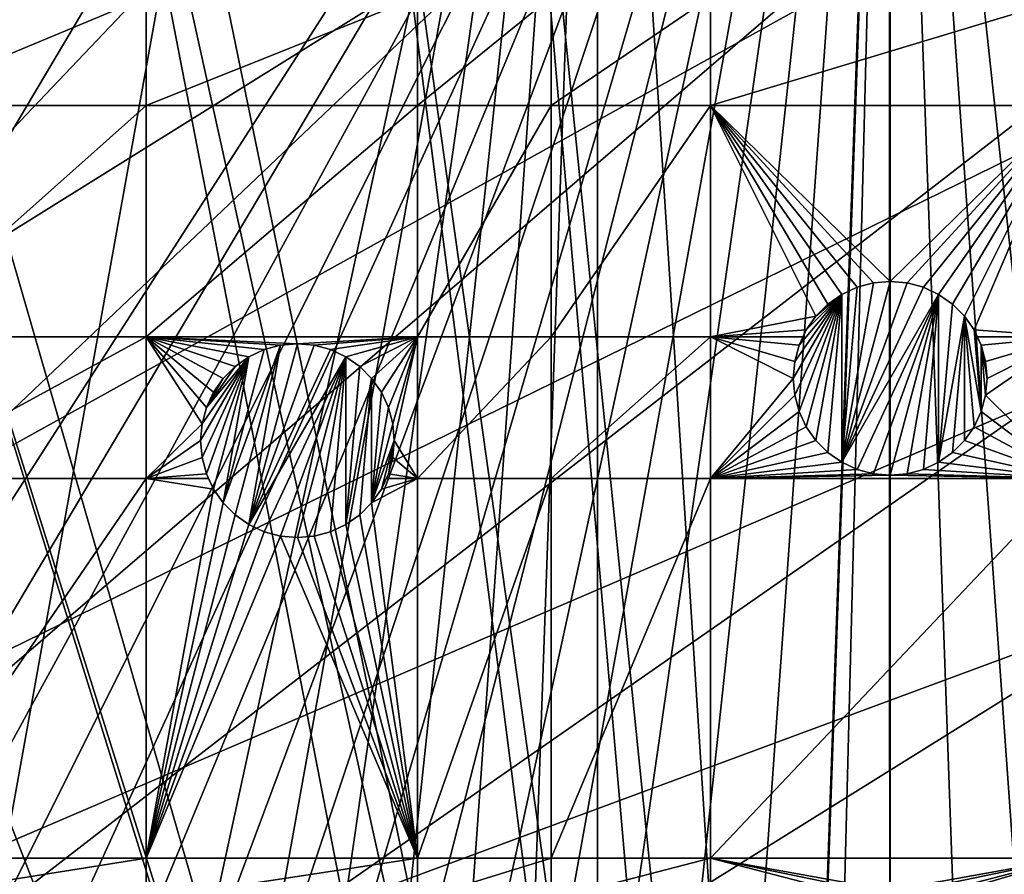
# Model space of a CAD drawing. Extents: x -150 to 150, y -150 to 150.
# Drawn here: x -31 to 4, y 85 to 116 of the extents above; entities that cross this region are included whole.
import ezdxf

# ---------------------------------------------------------------- set-up
doc = ezdxf.new("R2010")
doc.units = 0
doc.header["$MEASUREMENT"] = 0
for name, color, linetype in [('L1', 7, 'Continuous'), ('L2', 7, 'Continuous'), ('L5', 7, 'Continuous')]:
    doc.layers.add(name, color=color, linetype=linetype)

msp = doc.modelspace()

# ---------------------------------------------------------------- linework, layer by layer
at = {"layer": 'L1', "color": 250}
for points in [[(-10.51376, -147.5278, -154.3), (-10.58865, 147.5224, -154.3), (-0.037537, 147.902, -154.3)], [(-10.51376, -147.5278, -154.3), (0, 147.902, -154.3), (10.51376, 147.5278, -154.3)], [(-10.51376, -147.5278, -154.3), (-0.037537, 147.902, -154.3), (0, 147.902, -154.3)], [(-10.58865, 147.5224, -154.3), (-61.40656, -134.552, -154.3), (-70.84893, -129.8284, -154.3)], [(-10.58865, 147.5224, -154.3), (-70.84893, -129.8284, -154.3), (-21.0858, 146.3912, -154.3)], [(-51.65127, -138.5898, -154.3), (-61.40656, -134.552, -154.3), (-10.58865, 147.5224, -154.3)], [(-10.58865, 147.5224, -154.3), (-41.63278, -141.9215, -154.3), (-51.65127, -138.5898, -154.3)], [(-10.58865, 147.5224, -154.3), (-31.40215, -144.5299, -154.3), (-41.63278, -141.9215, -154.3)], [(-21.01149, -146.4019, -154.3), (-31.40215, -144.5299, -154.3), (-10.58865, 147.5224, -154.3)], [(-21.01149, -146.4019, -154.3), (-10.58865, 147.5224, -154.3), (-10.51376, -147.5278, -154.3)], [(-0.039189, 147.3162, -151.5675), (-10.5485, 146.938, -151.5675), (-3.053663, 30.00985, -146.7104)], [(10.51376, 147.5278, -154.3), (0.037537, -147.902, -154.3), (-10.51376, -147.5278, -154.3)], [(0, 30.24955, -146.7104), (-0.039189, 147.3162, -151.5675), (-3.053663, 30.00985, -146.7104)], [(0, 30.24955, -146.7104), (-0.000049, 147.3148, -151.5675), (-0.039189, 147.3162, -151.5675)], [(10.47033, 146.9436, -151.5675), (-0.000049, 147.3148, -151.5675), (0, 30.24955, -146.7104)], [(10.51376, 147.5278, -154.3), (10.58865, -147.5224, -154.3), (0.037537, -147.902, -154.3)], [(-3.053663, 30.00985, -146.7104), (-10.5485, 146.938, -151.5675), (-14.89396, 146.4697, -151.5675)], [(0.012322, 30.24955, -146.7104), (10.47033, 146.9436, -151.5675), (0, 30.24955, -146.7104)], [(0.012322, 30.24955, -146.7104), (14.89396, 146.4692, -151.5675), (10.47033, 146.9436, -151.5675)], [(-70.84893, -129.8284, -154.3), (-31.4755, 144.514, -154.3), (-21.0858, 146.3912, -154.3)], [(-4.719901, 29.87905, -146.7104), (-14.89396, 146.4697, -151.5675), (-21.00407, 145.8111, -151.5675)], [(-3.053663, 30.00985, -146.7104), (-14.89396, 146.4697, -151.5675), (-4.719901, 29.87905, -146.7104)], [(3.05354, 30.00895, -146.7104), (14.89396, 146.4692, -151.5675), (0.012322, 30.24955, -146.7104)], [(3.05354, 30.00895, -146.7104), (20.92648, 145.8223, -151.5675), (14.89396, 146.4692, -151.5675)], [(-21.00407, 145.8111, -151.5675), (-29.64533, 144.2497, -151.5675), (-6.071187, 29.55522, -146.7104)], [(-4.719901, 29.87905, -146.7104), (-21.00407, 145.8111, -151.5675), (-6.071187, 29.55522, -146.7104)], [(4.744242, 29.8752, -146.7104), (20.92648, 145.8223, -151.5675), (3.05354, 30.00895, -146.7104)], [(-6.071187, 29.55522, -146.7104), (-29.64533, 144.2497, -151.5675), (-31.35259, 143.9412, -151.5675)], [(-31.35259, 143.9412, -151.5675), (-41.54136, 141.3378, -151.5675), (-9.050552, 28.84122, -146.7104)], [(-6.071187, 29.55522, -146.7104), (-31.35259, 143.9412, -151.5675), (-9.050552, 28.84122, -146.7104)], [(-9.050552, 28.84122, -146.7104), (-41.54136, 141.3378, -151.5675), (-44.07852, 140.4926, -151.5675)], [(-9.335905, 28.77283, -146.7104), (-44.07852, 140.4926, -151.5675), (-51.51844, 138.0141, -151.5675)], [(-9.050552, 28.84122, -146.7104), (-44.07852, 140.4926, -151.5675), (-9.335905, 28.77283, -146.7104)], [(-51.51844, 138.0141, -151.5675), (-58.06339, 135.3011, -151.5675), (-11.89443, 27.71428, -146.7104)], [(-9.335905, 28.77283, -146.7104), (-51.51844, 138.0141, -151.5675), (-11.89443, 27.71428, -146.7104)], [(-11.89443, 27.71428, -146.7104), (-58.06339, 135.3011, -151.5675), (-61.23299, 133.9872, -151.5675)], [(-13.72203, 26.95814, -146.7104), (-61.23299, 133.9872, -151.5675), (-70.63552, 129.2775, -151.5675)], [(-11.89443, 27.71428, -146.7104), (-61.23299, 133.9872, -151.5675), (-13.72203, 26.95814, -146.7104)], [(-70.63552, 129.2775, -151.5675), (-71.47665, 128.7781, -151.5675), (-14.64585, 26.39254, -146.7104)], [(-13.72203, 26.95814, -146.7104), (-70.63552, 129.2775, -151.5675), (-14.64585, 26.39254, -146.7104)], [(-14.64585, 26.39254, -146.7104), (-71.47665, 128.7781, -151.5675), (-79.6781, 123.9091, -151.5675)], [(-17.2591, 24.7926, -146.7104), (-79.6781, 123.9091, -151.5675), (-84.10352, 120.8347, -151.5675)], [(-14.64585, 26.39254, -146.7104), (-79.6781, 123.9091, -151.5675), (-17.2591, 24.7926, -146.7104)], [(-17.77027, 24.47964, -146.7104), (-84.10352, 120.8347, -151.5675), (-88.31466, 117.9092, -151.5675)], [(-17.2591, 24.7926, -146.7104), (-84.10352, 120.8347, -151.5675), (-17.77027, 24.47964, -146.7104)], [(-88.31466, 117.9092, -151.5675), (-95.94271, 111.7588, -151.5675), (-19.64328, 22.88126, -146.7104)], [(-17.77027, 24.47964, -146.7104), (-88.31466, 117.9092, -151.5675), (-19.64328, 22.88126, -146.7104)], [(-19.64328, 22.88126, -146.7104), (-95.94271, 111.7588, -151.5675), (-96.50119, 111.3085, -151.5675)], [(-21.38095, 21.39837, -146.7104), (-96.50119, 111.3085, -151.5675), (-104.196, 104.1405, -151.5675)], [(-19.64328, 22.88126, -146.7104), (-96.50119, 111.3085, -151.5675), (-21.38095, 21.39837, -146.7104)], [(-104.196, 104.1405, -151.5675), (-106.7111, 101.4377, -151.5675), (-21.88581, 20.80774, -146.7104)], [(-21.38095, 21.39837, -146.7104), (-104.196, 104.1405, -151.5675), (-21.88581, 20.80774, -146.7104)], [(-21.88581, 20.80774, -146.7104), (-106.7111, 101.4377, -151.5675), (-111.3598, 96.44195, -151.5675)], [(-23.87681, 18.47849, -146.7104), (-111.3598, 96.44195, -151.5675), (-116.4423, 90.13146, -151.5675)], [(-21.88581, 20.80774, -146.7104), (-111.3598, 96.44195, -151.5675), (-23.87681, 18.47849, -146.7104)], [(-117.9561, 88.25191, -151.5675), (-24.46515, 17.79021, -146.7104), (-116.4423, 90.13146, -151.5675)], [(-23.87681, 18.47849, -146.7104), (-116.4423, 90.13146, -151.5675), (-24.46515, 17.79021, -146.7104)], [(-123.9514, 79.61216, -151.5675), (-24.46515, 17.79021, -146.7104), (-117.9561, 88.25191, -151.5675)]]:
    msp.add_3dface(points, dxfattribs=at)
at = {"layer": 'L2', "color": 250}
for points in [[(13.35422, 131.3228, -161.5), (0, 132, -161.5), (-131.8306, 6.68569, -161.5)], [(-131.8306, 6.68569, -161.5), (0, 132, -161.5), (-13.35422, 131.3228, -161.5)], [(-131.8306, 6.68569, -161.5), (26.5714, 129.298, -161.5), (13.35422, 131.3228, -161.5)], [(-131.8306, 6.68569, -161.5), (-13.35422, 131.3228, -161.5), (-26.5714, 129.298, -161.5)], [(-131.8306, 6.68569, -161.5), (39.51593, 125.9464, -161.5), (26.5714, 129.298, -161.5)], [(-26.5714, 129.298, -161.5), (-39.51593, 125.9464, -161.5), (-131.8306, 6.68569, -161.5)], [(52.05497, 121.3024, -161.5), (39.51593, 125.9464, -161.5), (-131.8306, 6.68569, -161.5)], [(-131.8306, 6.68569, -161.5), (64.05986, 115.4138, -161.5), (52.05497, 121.3024, -161.5)], [(-26.87448, 116.7813, -164), (-26.87448, 112.8574, -164), (-36.27147, 112.8574, -164)], [(-26.87448, 116.7813, -164), (-36.27147, 112.8574, -164), (-36.27147, 116.7813, -164)], [(-17.07176, 116.7813, -164), (-17.07176, 112.8574, -164), (-26.87448, 112.8574, -164)], [(-17.07176, 116.7813, -164), (-26.87448, 112.8574, -164), (-26.87448, 116.7813, -164)], [(-12.24519, 116.7813, -164), (-12.24519, 112.8574, -164), (-17.07176, 112.8574, -164)], [(-12.24519, 116.7813, -164), (-17.07176, 112.8574, -164), (-17.07176, 116.7813, -164)], [(-6.49519, 116.7813, -164), (-6.49519, 112.8574, -164), (-12.24519, 112.8574, -164)], [(-6.49519, 116.7813, -164), (-12.24519, 112.8574, -164), (-12.24519, 116.7813, -164)], [(6.49519, 116.7813, -164), (6.49519, 112.8574, -164), (-6.49519, 112.8574, -164)], [(6.49519, 116.7813, -164), (-6.49519, 112.8574, -164), (-6.49519, 116.7813, -164)], [(-131.8306, 6.68569, -161.5), (75.4074, 108.3408, -161.5), (64.05986, 115.4138, -161.5)], [(-26.87448, 112.8574, -164), (-26.87448, 104.5012, -164), (-36.27147, 104.5012, -164)], [(-26.87448, 112.8574, -164), (-36.27147, 104.5012, -164), (-36.27147, 112.8574, -164)], [(-17.07176, 112.8574, -164), (-17.07176, 104.5012, -164), (-26.87448, 104.5012, -164)], [(-17.07176, 112.8574, -164), (-26.87448, 104.5012, -164), (-26.87448, 112.8574, -164)], [(-12.24519, 112.8574, -164), (-12.24519, 104.5012, -164), (-17.07176, 104.5012, -164)], [(-12.24519, 112.8574, -164), (-17.07176, 104.5012, -164), (-17.07176, 112.8574, -164)], [(-6.49519, 112.8574, -164), (-6.49519, 104.5012, -164), (-12.24519, 104.5012, -164)], [(-6.49519, 112.8574, -164), (-12.24519, 104.5012, -164), (-12.24519, 112.8574, -164)], [(-1.19707, 106.2889, -164), (-1.75, 106.0311, -164), (-6.49519, 112.8574, -164)], [(-6.49519, 112.8574, -164), (-1.75, 106.0311, -164), (-2.249757, 105.6812, -164)], [(-6.49519, 112.8574, -164), (-2.249757, 105.6812, -164), (-2.681155, 105.2498, -164)], [(6.49519, 112.8574, -164), (0, 106.5, -164), (-6.49519, 112.8574, -164)], [(-6.49519, 112.8574, -164), (0, 106.5, -164), (-0.607769, 106.4468, -164)], [(-6.49519, 112.8574, -164), (-0.607769, 106.4468, -164), (-1.19707, 106.2889, -164)], [(-2.681155, 105.2498, -164), (-6.49519, 104.5012, -164), (-6.49519, 112.8574, -164)], [(6.49519, 112.8574, -164), (0.607769, 106.4468, -164), (0, 106.5, -164)], [(1.19707, 106.2889, -164), (0.607769, 106.4468, -164), (6.49519, 112.8574, -164)], [(6.49519, 112.8574, -164), (1.75, 106.0311, -164), (1.19707, 106.2889, -164)], [(6.49519, 112.8574, -164), (2.249757, 105.6812, -164), (1.75, 106.0311, -164)], [(2.681155, 105.2498, -164), (2.249757, 105.6812, -164), (6.49519, 112.8574, -164)], [(6.49519, 112.8574, -164), (3.031089, 104.75, -164), (2.681155, 105.2498, -164)], [(6.49519, 112.8574, -164), (6.49519, 104.5012, -164), (3.031089, 104.75, -164)], [(85.98117, 100.1561, -161.5), (75.4074, 108.3408, -161.5), (-131.8306, 6.68569, -161.5)], [(-1.75, 99.96891, -169.5), (-0.607769, 106.4468, -169.5), (0, 106.5, -169.5)], [(-1.75, 99.96891, -169.5), (0, 106.5, -169.5), (0.607769, 106.4468, -169.5)], [(-1.19707, 106.2889, -169.5), (-0.607769, 106.4468, -169.5), (-1.75, 99.96891, -169.5)], [(0.607769, 106.4468, -169.5), (1.19707, 106.2889, -169.5), (-1.75, 99.96891, -169.5)], [(-1.19707, 106.2889, -169.5), (-1.19707, 106.2889, -164), (-0.607769, 106.4468, -164)], [(-1.19707, 106.2889, -169.5), (-0.607769, 106.4468, -164), (-0.607769, 106.4468, -169.5)], [(-0.607769, 106.4468, -169.5), (-0.607769, 106.4468, -164), (0, 106.5, -164)], [(-0.607769, 106.4468, -169.5), (0, 106.5, -164), (0, 106.5, -169.5)], [(0, 106.5, -169.5), (0, 106.5, -164), (0.607769, 106.4468, -164)], [(0, 106.5, -169.5), (0.607769, 106.4468, -164), (0.607769, 106.4468, -169.5)], [(0.607769, 106.4468, -169.5), (0.607769, 106.4468, -164), (1.19707, 106.2889, -164)], [(0.607769, 106.4468, -169.5), (1.19707, 106.2889, -164), (1.19707, 106.2889, -169.5)], [(-3.446827, 102.3922, -169.5), (-3.5, 103, -169.5), (-1.75, 106.0311, -169.5)], [(-1.75, 106.0311, -169.5), (-3.5, 103, -169.5), (-3.446827, 103.6078, -169.5)], [(-1.75, 106.0311, -169.5), (-3.288924, 101.8029, -169.5), (-3.446827, 102.3922, -169.5)], [(-1.75, 106.0311, -169.5), (-3.446827, 103.6078, -169.5), (-3.288924, 104.1971, -169.5)], [(-1.75, 106.0311, -169.5), (-3.031089, 101.25, -169.5), (-3.288924, 101.8029, -169.5)], [(-3.288924, 104.1971, -169.5), (-3.031089, 104.75, -169.5), (-1.75, 106.0311, -169.5)], [(-2.681155, 100.7502, -169.5), (-3.031089, 101.25, -169.5), (-1.75, 106.0311, -169.5)], [(-1.75, 106.0311, -169.5), (-3.031089, 104.75, -169.5), (-2.681155, 105.2498, -169.5)], [(-1.75, 106.0311, -169.5), (-2.249757, 100.3188, -169.5), (-2.681155, 100.7502, -169.5)], [(-1.75, 106.0311, -169.5), (-2.681155, 105.2498, -169.5), (-2.249757, 105.6812, -169.5)], [(-2.249757, 105.6812, -169.5), (-2.249757, 105.6812, -164), (-1.75, 106.0311, -164)], [(-2.249757, 105.6812, -169.5), (-1.75, 106.0311, -164), (-1.75, 106.0311, -169.5)], [(-1.75, 106.0311, -169.5), (-1.75, 99.96891, -169.5), (-2.249757, 100.3188, -169.5)], [(-1.75, 106.0311, -169.5), (-1.75, 106.0311, -164), (-1.19707, 106.2889, -164)], [(-1.75, 106.0311, -169.5), (-1.19707, 106.2889, -164), (-1.19707, 106.2889, -169.5)], [(-1.75, 99.96891, -169.5), (1.19707, 106.2889, -169.5), (1.75, 106.0311, -169.5)], [(-1.19707, 106.2889, -169.5), (-1.75, 99.96891, -169.5), (-1.75, 106.0311, -169.5)], [(-1.75, 99.96891, -169.5), (1.75, 106.0311, -169.5), (-1.19707, 99.71108, -169.5)], [(-1.19707, 99.71108, -169.5), (1.75, 106.0311, -169.5), (-0.607769, 99.55318, -169.5)], [(1.75, 106.0311, -169.5), (0, 99.5, -169.5), (-0.607769, 99.55318, -169.5)], [(1.75, 106.0311, -169.5), (0.607769, 99.55318, -169.5), (0, 99.5, -169.5)], [(1.19707, 99.71108, -169.5), (0.607769, 99.55318, -169.5), (1.75, 106.0311, -169.5)], [(1.19707, 106.2889, -169.5), (1.19707, 106.2889, -164), (1.75, 106.0311, -164)], [(1.19707, 106.2889, -169.5), (1.75, 106.0311, -164), (1.75, 106.0311, -169.5)], [(1.75, 106.0311, -169.5), (1.75, 99.96891, -169.5), (1.19707, 99.71108, -169.5)], [(1.75, 106.0311, -169.5), (1.75, 106.0311, -164), (2.249757, 105.6812, -164)], [(1.75, 106.0311, -169.5), (2.249757, 105.6812, -164), (2.249757, 105.6812, -169.5)], [(1.75, 106.0311, -169.5), (2.249757, 105.6812, -169.5), (1.75, 99.96891, -169.5)], [(-2.681155, 105.2498, -169.5), (-2.681155, 105.2498, -164), (-2.249757, 105.6812, -164)], [(-2.681155, 105.2498, -169.5), (-2.249757, 105.6812, -164), (-2.249757, 105.6812, -169.5)], [(1.75, 99.96891, -169.5), (2.249757, 105.6812, -169.5), (2.681155, 105.2498, -169.5)], [(2.249757, 105.6812, -169.5), (2.249757, 105.6812, -164), (2.681155, 105.2498, -164)], [(2.249757, 105.6812, -169.5), (2.681155, 105.2498, -164), (2.681155, 105.2498, -169.5)], [(-2.681155, 105.2498, -164), (-3.031089, 104.75, -164), (-6.49519, 104.5012, -164)], [(-3.031089, 104.75, -169.5), (-3.031089, 104.75, -164), (-2.681155, 105.2498, -164)], [(-3.031089, 104.75, -169.5), (-2.681155, 105.2498, -164), (-2.681155, 105.2498, -169.5)], [(1.75, 99.96891, -169.5), (2.681155, 105.2498, -169.5), (2.249757, 100.3188, -169.5)], [(2.249757, 100.3188, -169.5), (2.681155, 105.2498, -169.5), (2.681155, 100.7502, -169.5)], [(2.681155, 105.2498, -169.5), (2.681155, 105.2498, -164), (3.031089, 104.75, -164)], [(2.681155, 105.2498, -169.5), (3.031089, 104.75, -164), (3.031089, 104.75, -169.5)], [(3.031089, 101.25, -169.5), (2.681155, 100.7502, -169.5), (2.681155, 105.2498, -169.5)], [(3.031089, 101.25, -169.5), (2.681155, 105.2498, -169.5), (3.288924, 101.8029, -169.5)], [(3.288924, 101.8029, -169.5), (2.681155, 105.2498, -169.5), (3.031089, 104.75, -169.5)], [(-6.49519, 104.5012, -164), (-3.031089, 104.75, -164), (-3.147111, 104.5012, -164)], [(-3.288924, 104.1971, -169.5), (-3.147111, 104.5012, -164), (-3.031089, 104.75, -169.5)], [(-3.147111, 104.5012, -164), (-3.031089, 104.75, -164), (-3.031089, 104.75, -169.5)], [(6.49519, 104.5012, -164), (3.147111, 104.5012, -164), (3.031089, 104.75, -164)], [(3.031089, 104.75, -169.5), (3.031089, 104.75, -164), (3.147111, 104.5012, -164)], [(3.031089, 104.75, -169.5), (3.147111, 104.5012, -164), (3.288924, 104.1971, -169.5)], [(3.288924, 101.8029, -169.5), (3.031089, 104.75, -169.5), (3.288924, 104.1971, -169.5)], [(-26.87448, 104.5012, -164), (-26.87448, 99.37778, -164), (-36.27147, 99.37778, -164)], [(-26.87448, 104.5012, -164), (-36.27147, 99.37778, -164), (-36.27147, 104.5012, -164)], [(-17.07176, 104.5012, -164), (-21.4149, 104.2492, -164), (-26.87448, 104.5012, -164)], [(-26.87448, 104.5012, -164), (-21.4149, 104.2492, -164), (-22.02267, 104.196, -164)], [(-26.87448, 104.5012, -164), (-22.02267, 104.196, -164), (-22.61197, 104.0381, -164)], [(-22.61197, 104.0381, -164), (-23.1649, 103.7803, -164), (-26.87448, 104.5012, -164)], [(-26.87448, 104.5012, -164), (-23.1649, 103.7803, -164), (-23.66466, 103.4304, -164)], [(-26.87448, 104.5012, -164), (-23.66466, 103.4304, -164), (-24.09606, 102.999, -164)], [(-24.09606, 102.999, -164), (-24.44599, 102.4992, -164), (-26.87448, 104.5012, -164)], [(-26.87448, 104.5012, -164), (-24.44599, 102.4992, -164), (-24.70383, 101.9463, -164)], [(-26.87448, 104.5012, -164), (-24.70383, 101.9463, -164), (-24.86173, 101.357, -164)], [(-24.86173, 101.357, -164), (-26.87448, 99.37778, -164), (-26.87448, 104.5012, -164)], [(-23.1649, 97.71811, -169.5), (-22.02267, 104.196, -169.5), (-21.4149, 104.2492, -169.5)], [(-23.1649, 97.71811, -169.5), (-21.4149, 104.2492, -169.5), (-20.80714, 104.196, -169.5)], [(-22.02267, 104.196, -169.5), (-22.02267, 104.196, -164), (-21.4149, 104.2492, -164)], [(-22.02267, 104.196, -169.5), (-21.4149, 104.2492, -164), (-21.4149, 104.2492, -169.5)], [(-17.07176, 104.5012, -164), (-20.80714, 104.196, -164), (-21.4149, 104.2492, -164)], [(-21.4149, 104.2492, -169.5), (-21.4149, 104.2492, -164), (-20.80714, 104.196, -164)], [(-21.4149, 104.2492, -169.5), (-20.80714, 104.196, -164), (-20.80714, 104.196, -169.5)], [(-20.21783, 104.0381, -164), (-20.80714, 104.196, -164), (-17.07176, 104.5012, -164)], [(-19.6649, 103.7803, -164), (-20.21783, 104.0381, -164), (-17.07176, 104.5012, -164)], [(-17.07176, 104.5012, -164), (-19.16515, 103.4304, -164), (-19.6649, 103.7803, -164)], [(-17.07176, 104.5012, -164), (-18.73375, 102.999, -164), (-19.16515, 103.4304, -164)], [(-18.38382, 102.4992, -164), (-18.73375, 102.999, -164), (-17.07176, 104.5012, -164)], [(-17.07176, 104.5012, -164), (-18.12598, 101.9463, -164), (-18.38382, 102.4992, -164)], [(-17.96808, 101.357, -164), (-18.12598, 101.9463, -164), (-17.07176, 104.5012, -164)], [(-17.07176, 104.5012, -164), (-17.9149, 100.7492, -164), (-17.96808, 101.357, -164)], [(-17.07176, 104.5012, -164), (-17.07176, 99.37778, -164), (-17.9149, 100.7492, -164)], [(-12.24519, 104.5012, -164), (-12.24519, 99.37778, -164), (-17.07176, 99.37778, -164)], [(-12.24519, 104.5012, -164), (-17.07176, 99.37778, -164), (-17.07176, 104.5012, -164)], [(-6.49519, 104.5012, -164), (-6.49519, 99.37778, -164), (-12.24519, 99.37778, -164)], [(-6.49519, 104.5012, -164), (-12.24519, 99.37778, -164), (-12.24519, 104.5012, -164)], [(-3.5, 103, -164), (-6.49519, 104.5012, -164), (-3.446827, 103.6078, -164)], [(-3.446827, 103.6078, -164), (-6.49519, 104.5012, -164), (-3.288924, 104.1971, -164)], [(-6.49519, 104.5012, -164), (-3.147111, 104.5012, -164), (-3.288924, 104.1971, -164)], [(-3.5, 103, -164), (-6.49519, 99.37778, -164), (-6.49519, 104.5012, -164)], [(-3.288924, 104.1971, -169.5), (-3.288924, 104.1971, -164), (-3.147111, 104.5012, -164)], [(6.49519, 104.5012, -164), (3.288924, 104.1971, -164), (3.147111, 104.5012, -164)], [(3.288924, 104.1971, -169.5), (3.147111, 104.5012, -164), (3.288924, 104.1971, -164)], [(3.446827, 103.6078, -164), (3.288924, 104.1971, -164), (6.49519, 104.5012, -164)], [(6.49519, 99.37778, -164), (3.446827, 102.3922, -164), (6.49519, 104.5012, -164)], [(6.49519, 104.5012, -164), (3.446827, 102.3922, -164), (3.5, 103, -164)], [(6.49519, 104.5012, -164), (3.5, 103, -164), (3.446827, 103.6078, -164)], [(-23.66466, 98.06805, -169.5), (-24.09606, 98.49945, -169.5), (-22.02267, 104.196, -169.5)], [(-24.09606, 98.49945, -169.5), (-22.61197, 104.0381, -169.5), (-22.02267, 104.196, -169.5)], [(-24.09606, 98.49945, -169.5), (-23.1649, 103.7803, -169.5), (-22.61197, 104.0381, -169.5)], [(-23.66466, 98.06805, -169.5), (-22.02267, 104.196, -169.5), (-23.1649, 97.71811, -169.5)], [(-20.80714, 104.196, -169.5), (-20.21783, 104.0381, -169.5), (-23.1649, 97.71811, -169.5)], [(-23.1649, 103.7803, -169.5), (-23.1649, 103.7803, -164), (-22.61197, 104.0381, -164)], [(-23.1649, 103.7803, -169.5), (-22.61197, 104.0381, -164), (-22.61197, 104.0381, -169.5)], [(-23.1649, 97.71811, -169.5), (-20.21783, 104.0381, -169.5), (-19.6649, 103.7803, -169.5)], [(-22.61197, 104.0381, -169.5), (-22.61197, 104.0381, -164), (-22.02267, 104.196, -164)], [(-22.61197, 104.0381, -169.5), (-22.02267, 104.196, -164), (-22.02267, 104.196, -169.5)], [(-20.80714, 104.196, -169.5), (-20.80714, 104.196, -164), (-20.21783, 104.0381, -164)], [(-20.80714, 104.196, -169.5), (-20.21783, 104.0381, -164), (-20.21783, 104.0381, -169.5)], [(-20.21783, 104.0381, -169.5), (-20.21783, 104.0381, -164), (-19.6649, 103.7803, -164)], [(-20.21783, 104.0381, -169.5), (-19.6649, 103.7803, -164), (-19.6649, 103.7803, -169.5)], [(-3.446827, 103.6078, -169.5), (-3.446827, 103.6078, -164), (-3.288924, 104.1971, -164)], [(-3.446827, 103.6078, -169.5), (-3.288924, 104.1971, -164), (-3.288924, 104.1971, -169.5)], [(3.288924, 104.1971, -169.5), (3.446827, 103.6078, -164), (3.446827, 103.6078, -169.5)], [(3.288924, 104.1971, -169.5), (3.288924, 104.1971, -164), (3.446827, 103.6078, -164)], [(3.446827, 103.6078, -169.5), (3.5, 103, -169.5), (3.288924, 104.1971, -169.5)], [(3.288924, 104.1971, -169.5), (3.5, 103, -169.5), (3.446827, 102.3922, -169.5)], [(3.288924, 104.1971, -169.5), (3.446827, 102.3922, -169.5), (3.288924, 101.8029, -169.5)], [(-23.1649, 103.7803, -169.5), (-24.86173, 100.1414, -169.5), (-24.9149, 100.7492, -169.5)], [(-24.9149, 100.7492, -169.5), (-24.86173, 101.357, -169.5), (-23.1649, 103.7803, -169.5)], [(-23.1649, 103.7803, -169.5), (-24.70383, 99.55213, -169.5), (-24.86173, 100.1414, -169.5)], [(-23.1649, 103.7803, -169.5), (-24.86173, 101.357, -169.5), (-24.70383, 101.9463, -169.5)], [(-24.44599, 98.9992, -169.5), (-24.70383, 99.55213, -169.5), (-23.1649, 103.7803, -169.5)], [(-23.1649, 103.7803, -169.5), (-24.70383, 101.9463, -169.5), (-23.66466, 103.4304, -169.5)], [(-24.44599, 98.9992, -169.5), (-23.1649, 103.7803, -169.5), (-24.09606, 98.49945, -169.5)], [(-23.66466, 103.4304, -169.5), (-23.66466, 103.4304, -164), (-23.1649, 103.7803, -164)], [(-23.66466, 103.4304, -169.5), (-23.1649, 103.7803, -164), (-23.1649, 103.7803, -169.5)], [(-23.1649, 97.71811, -169.5), (-19.6649, 103.7803, -169.5), (-22.61197, 97.46028, -169.5)], [(-19.6649, 103.7803, -169.5), (-22.02267, 97.30238, -169.5), (-22.61197, 97.46028, -169.5)], [(-19.6649, 103.7803, -169.5), (-21.4149, 97.2492, -169.5), (-22.02267, 97.30238, -169.5)], [(-20.80714, 97.30238, -169.5), (-21.4149, 97.2492, -169.5), (-19.6649, 103.7803, -169.5)], [(-19.6649, 103.7803, -169.5), (-20.21783, 97.46028, -169.5), (-20.80714, 97.30238, -169.5)], [(-19.6649, 103.7803, -169.5), (-19.6649, 97.71811, -169.5), (-20.21783, 97.46028, -169.5)], [(-19.6649, 103.7803, -169.5), (-19.6649, 103.7803, -164), (-19.16515, 103.4304, -164)], [(-19.6649, 103.7803, -169.5), (-19.16515, 103.4304, -164), (-19.16515, 103.4304, -169.5)], [(-19.16515, 103.4304, -169.5), (-19.6649, 97.71811, -169.5), (-19.6649, 103.7803, -169.5)], [(-3.5, 103, -169.5), (-3.5, 103, -164), (-3.446827, 103.6078, -164)], [(-3.5, 103, -169.5), (-3.446827, 103.6078, -164), (-3.446827, 103.6078, -169.5)], [(3.446827, 103.6078, -169.5), (3.446827, 103.6078, -164), (3.5, 103, -164)], [(3.446827, 103.6078, -169.5), (3.5, 103, -164), (3.5, 103, -169.5)], [(-23.66466, 103.4304, -169.5), (-24.70383, 101.9463, -169.5), (-24.09606, 102.999, -169.5)], [(-24.09606, 102.999, -169.5), (-24.09606, 102.999, -164), (-23.66466, 103.4304, -164)], [(-24.09606, 102.999, -169.5), (-23.66466, 103.4304, -164), (-23.66466, 103.4304, -169.5)], [(-18.73375, 102.999, -169.5), (-19.6649, 97.71811, -169.5), (-19.16515, 103.4304, -169.5)], [(-19.16515, 103.4304, -169.5), (-19.16515, 103.4304, -164), (-18.73375, 102.999, -164)], [(-19.16515, 103.4304, -169.5), (-18.73375, 102.999, -164), (-18.73375, 102.999, -169.5)], [(-24.70383, 101.9463, -169.5), (-24.44599, 102.4992, -169.5), (-24.09606, 102.999, -169.5)], [(-24.44599, 102.4992, -169.5), (-24.44599, 102.4992, -164), (-24.09606, 102.999, -164)], [(-24.44599, 102.4992, -169.5), (-24.09606, 102.999, -164), (-24.09606, 102.999, -169.5)], [(-19.16515, 98.06805, -169.5), (-19.6649, 97.71811, -169.5), (-18.73375, 102.999, -169.5)], [(-19.16515, 98.06805, -169.5), (-18.73375, 102.999, -169.5), (-18.73375, 98.49945, -169.5)], [(-18.73375, 102.999, -169.5), (-18.73375, 102.999, -164), (-18.38382, 102.4992, -164)], [(-18.73375, 102.999, -169.5), (-18.38382, 102.4992, -164), (-18.38382, 102.4992, -169.5)], [(-18.73375, 98.49945, -169.5), (-18.73375, 102.999, -169.5), (-18.38382, 102.4992, -169.5)], [(-3.5, 103, -164), (-3.446827, 102.3922, -164), (-6.49519, 99.37778, -164)], [(-3.446827, 102.3922, -169.5), (-3.446827, 102.3922, -164), (-3.5, 103, -164)], [(-3.446827, 102.3922, -169.5), (-3.5, 103, -164), (-3.5, 103, -169.5)], [(3.5, 103, -169.5), (3.5, 103, -164), (3.446827, 102.3922, -164)], [(3.5, 103, -169.5), (3.446827, 102.3922, -164), (3.446827, 102.3922, -169.5)], [(-24.70383, 101.9463, -169.5), (-24.70383, 101.9463, -164), (-24.44599, 102.4992, -164)], [(-24.70383, 101.9463, -169.5), (-24.44599, 102.4992, -164), (-24.44599, 102.4992, -169.5)], [(-18.73375, 98.49945, -169.5), (-18.38382, 102.4992, -169.5), (-18.12598, 101.9463, -169.5)], [(-18.38382, 102.4992, -169.5), (-18.38382, 102.4992, -164), (-18.12598, 101.9463, -164)], [(-18.38382, 102.4992, -169.5), (-18.12598, 101.9463, -164), (-18.12598, 101.9463, -169.5)], [(-6.49519, 99.37778, -164), (-3.446827, 102.3922, -164), (-3.288924, 101.8029, -164)], [(-3.288924, 101.8029, -169.5), (-3.288924, 101.8029, -164), (-3.446827, 102.3922, -164)], [(-3.288924, 101.8029, -169.5), (-3.446827, 102.3922, -164), (-3.446827, 102.3922, -169.5)], [(6.49519, 99.37778, -164), (3.288924, 101.8029, -164), (3.446827, 102.3922, -164)], [(3.446827, 102.3922, -169.5), (3.446827, 102.3922, -164), (3.288924, 101.8029, -164)], [(3.446827, 102.3922, -169.5), (3.288924, 101.8029, -164), (3.288924, 101.8029, -169.5)], [(-24.86173, 101.357, -169.5), (-24.86173, 101.357, -164), (-24.70383, 101.9463, -164)], [(-24.86173, 101.357, -169.5), (-24.70383, 101.9463, -164), (-24.70383, 101.9463, -169.5)], [(-18.12598, 101.9463, -169.5), (-17.96808, 101.357, -169.5), (-18.73375, 98.49945, -169.5)], [(-18.12598, 101.9463, -169.5), (-18.12598, 101.9463, -164), (-17.96808, 101.357, -164)], [(-18.12598, 101.9463, -169.5), (-17.96808, 101.357, -164), (-17.96808, 101.357, -169.5)], [(-6.49519, 99.37778, -164), (-3.288924, 101.8029, -164), (-3.031089, 101.25, -164)], [(-3.031089, 101.25, -169.5), (-3.031089, 101.25, -164), (-3.288924, 101.8029, -164)], [(-3.031089, 101.25, -169.5), (-3.288924, 101.8029, -164), (-3.288924, 101.8029, -169.5)], [(3.031089, 101.25, -164), (3.288924, 101.8029, -164), (6.49519, 99.37778, -164)], [(3.288924, 101.8029, -169.5), (3.288924, 101.8029, -164), (3.031089, 101.25, -164)], [(3.288924, 101.8029, -169.5), (3.031089, 101.25, -164), (3.031089, 101.25, -169.5)], [(-24.86173, 101.357, -164), (-24.9149, 100.7492, -164), (-26.87448, 99.37778, -164)], [(-24.9149, 100.7492, -169.5), (-24.9149, 100.7492, -164), (-24.86173, 101.357, -164)], [(-24.9149, 100.7492, -169.5), (-24.86173, 101.357, -164), (-24.86173, 101.357, -169.5)], [(-18.73375, 98.49945, -169.5), (-17.96808, 101.357, -169.5), (-17.9149, 100.7492, -169.5)], [(-17.96808, 101.357, -169.5), (-17.96808, 101.357, -164), (-17.9149, 100.7492, -164)], [(-17.96808, 101.357, -169.5), (-17.9149, 100.7492, -164), (-17.9149, 100.7492, -169.5)], [(-3.031089, 101.25, -164), (-2.681155, 100.7502, -164), (-6.49519, 99.37778, -164)], [(-2.681155, 100.7502, -169.5), (-2.681155, 100.7502, -164), (-3.031089, 101.25, -164)], [(-2.681155, 100.7502, -169.5), (-3.031089, 101.25, -164), (-3.031089, 101.25, -169.5)], [(6.49519, 99.37778, -164), (2.681155, 100.7502, -164), (3.031089, 101.25, -164)], [(3.031089, 101.25, -169.5), (3.031089, 101.25, -164), (2.681155, 100.7502, -164)], [(3.031089, 101.25, -169.5), (2.681155, 100.7502, -164), (2.681155, 100.7502, -169.5)], [(-26.87448, 99.37778, -164), (-24.9149, 100.7492, -164), (-24.86173, 100.1414, -164)], [(-24.86173, 100.1414, -169.5), (-24.86173, 100.1414, -164), (-24.9149, 100.7492, -164)], [(-24.86173, 100.1414, -169.5), (-24.9149, 100.7492, -164), (-24.9149, 100.7492, -169.5)], [(-18.73375, 98.49945, -169.5), (-17.9149, 100.7492, -169.5), (-18.38382, 98.9992, -169.5)], [(-18.38382, 98.9992, -169.5), (-17.9149, 100.7492, -169.5), (-18.12598, 99.55213, -169.5)], [(-17.9149, 100.7492, -169.5), (-17.96808, 100.1414, -169.5), (-18.12598, 99.55213, -169.5)], [(-17.07176, 99.37778, -164), (-17.96808, 100.1414, -164), (-17.9149, 100.7492, -164)], [(-17.9149, 100.7492, -169.5), (-17.9149, 100.7492, -164), (-17.96808, 100.1414, -164)], [(-17.9149, 100.7492, -169.5), (-17.96808, 100.1414, -164), (-17.96808, 100.1414, -169.5)], [(-6.49519, 99.37778, -164), (-2.681155, 100.7502, -164), (-2.249757, 100.3188, -164)], [(-2.249757, 100.3188, -169.5), (-2.249757, 100.3188, -164), (-2.681155, 100.7502, -164)], [(-2.249757, 100.3188, -169.5), (-2.681155, 100.7502, -164), (-2.681155, 100.7502, -169.5)], [(6.49519, 99.37778, -164), (2.249757, 100.3188, -164), (2.681155, 100.7502, -164)], [(2.681155, 100.7502, -169.5), (2.681155, 100.7502, -164), (2.249757, 100.3188, -164)], [(2.681155, 100.7502, -169.5), (2.249757, 100.3188, -164), (2.249757, 100.3188, -169.5)], [(-6.49519, 99.37778, -164), (-2.249757, 100.3188, -164), (-1.75, 99.96891, -164)], [(-1.75, 99.96891, -169.5), (-1.75, 99.96891, -164), (-2.249757, 100.3188, -164)], [(-1.75, 99.96891, -169.5), (-2.249757, 100.3188, -164), (-2.249757, 100.3188, -169.5)], [(1.75, 99.96891, -164), (2.249757, 100.3188, -164), (6.49519, 99.37778, -164)], [(2.249757, 100.3188, -169.5), (2.249757, 100.3188, -164), (1.75, 99.96891, -164)], [(2.249757, 100.3188, -169.5), (1.75, 99.96891, -164), (1.75, 99.96891, -169.5)], [(95.67264, 90.94363, -161.5), (85.98117, 100.1561, -161.5), (-131.8306, 6.68569, -161.5)], [(-26.87448, 99.37778, -164), (-24.86173, 100.1414, -164), (-24.70383, 99.55213, -164)], [(-24.70383, 99.55213, -169.5), (-24.70383, 99.55213, -164), (-24.86173, 100.1414, -164)], [(-24.70383, 99.55213, -169.5), (-24.86173, 100.1414, -164), (-24.86173, 100.1414, -169.5)], [(-17.07176, 99.37778, -164), (-18.12598, 99.55213, -164), (-17.96808, 100.1414, -164)], [(-17.96808, 100.1414, -169.5), (-17.96808, 100.1414, -164), (-18.12598, 99.55213, -164)], [(-17.96808, 100.1414, -169.5), (-18.12598, 99.55213, -164), (-18.12598, 99.55213, -169.5)], [(-1.75, 99.96891, -164), (-1.19707, 99.71108, -164), (-6.49519, 99.37778, -164)], [(-1.19707, 99.71108, -169.5), (-1.19707, 99.71108, -164), (-1.75, 99.96891, -164)], [(-1.19707, 99.71108, -169.5), (-1.75, 99.96891, -164), (-1.75, 99.96891, -169.5)], [(6.49519, 99.37778, -164), (1.19707, 99.71108, -164), (1.75, 99.96891, -164)], [(1.75, 99.96891, -169.5), (1.75, 99.96891, -164), (1.19707, 99.71108, -164)], [(1.75, 99.96891, -169.5), (1.19707, 99.71108, -164), (1.19707, 99.71108, -169.5)], [(-1.19707, 99.71108, -164), (-0.607769, 99.55318, -164), (-6.49519, 99.37778, -164)], [(-0.607769, 99.55318, -169.5), (-0.607769, 99.55318, -164), (-1.19707, 99.71108, -164)], [(-0.607769, 99.55318, -169.5), (-1.19707, 99.71108, -164), (-1.19707, 99.71108, -169.5)], [(6.49519, 99.37778, -164), (0.607769, 99.55318, -164), (1.19707, 99.71108, -164)], [(1.19707, 99.71108, -169.5), (1.19707, 99.71108, -164), (0.607769, 99.55318, -164)], [(1.19707, 99.71108, -169.5), (0.607769, 99.55318, -164), (0.607769, 99.55318, -169.5)], [(-26.87448, 99.37778, -164), (-26.87448, 85.66438, -164), (-36.27147, 85.66438, -164)], [(-26.87448, 99.37778, -164), (-36.27147, 85.66438, -164), (-36.27147, 99.37778, -164)], [(-24.70383, 99.55213, -164), (-24.62253, 99.37778, -164), (-26.87448, 99.37778, -164)], [(-26.87448, 99.37778, -164), (-24.62253, 99.37778, -164), (-24.44599, 98.9992, -164)], [(-24.44599, 98.9992, -164), (-26.87448, 85.66438, -164), (-26.87448, 99.37778, -164)], [(-24.44599, 98.9992, -169.5), (-24.62253, 99.37778, -164), (-24.70383, 99.55213, -169.5)], [(-24.62253, 99.37778, -164), (-24.70383, 99.55213, -164), (-24.70383, 99.55213, -169.5)], [(-24.44599, 98.9992, -169.5), (-24.44599, 98.9992, -164), (-24.62253, 99.37778, -164)], [(-17.07176, 99.37778, -164), (-17.07176, 85.66438, -164), (-18.73375, 98.49945, -164)], [(-17.07176, 99.37778, -164), (-18.73375, 98.49945, -164), (-18.38382, 98.9992, -164)], [(-18.12598, 99.55213, -169.5), (-18.20728, 99.37778, -164), (-18.38382, 98.9992, -169.5)], [(-18.38382, 98.9992, -164), (-18.20728, 99.37778, -164), (-17.07176, 99.37778, -164)], [(-18.38382, 98.9992, -169.5), (-18.20728, 99.37778, -164), (-18.38382, 98.9992, -164)], [(-18.20728, 99.37778, -164), (-18.12598, 99.55213, -164), (-17.07176, 99.37778, -164)], [(-18.12598, 99.55213, -169.5), (-18.12598, 99.55213, -164), (-18.20728, 99.37778, -164)], [(-12.24519, 99.37778, -164), (-12.24519, 85.66438, -164), (-17.07176, 85.66438, -164)], [(-12.24519, 99.37778, -164), (-17.07176, 85.66438, -164), (-17.07176, 99.37778, -164)], [(-6.49519, 99.37778, -164), (-6.49519, 85.66438, -164), (-12.24519, 85.66438, -164)], [(-6.49519, 99.37778, -164), (-12.24519, 85.66438, -164), (-12.24519, 99.37778, -164)], [(-6.49519, 99.37778, -164), (-0.607769, 99.55318, -164), (0, 99.5, -164)], [(-6.49519, 99.37778, -164), (0, 99.5, -164), (6.49519, 99.37778, -164)], [(6.49519, 99.37778, -164), (6.49519, 85.66438, -164), (-6.49519, 85.66438, -164)], [(6.49519, 99.37778, -164), (-6.49519, 85.66438, -164), (-6.49519, 99.37778, -164)], [(0, 99.5, -169.5), (0, 99.5, -164), (-0.607769, 99.55318, -164)], [(0, 99.5, -169.5), (-0.607769, 99.55318, -164), (-0.607769, 99.55318, -169.5)], [(6.49519, 99.37778, -164), (0, 99.5, -164), (0.607769, 99.55318, -164)], [(0.607769, 99.55318, -169.5), (0.607769, 99.55318, -164), (0, 99.5, -164)], [(0.607769, 99.55318, -169.5), (0, 99.5, -164), (0, 99.5, -169.5)], [(-24.44599, 98.9992, -164), (-24.09606, 98.49945, -164), (-26.87448, 85.66438, -164)], [(-24.09606, 98.49945, -169.5), (-24.09606, 98.49945, -164), (-24.44599, 98.9992, -164)], [(-24.09606, 98.49945, -169.5), (-24.44599, 98.9992, -164), (-24.44599, 98.9992, -169.5)], [(-18.38382, 98.9992, -169.5), (-18.73375, 98.49945, -164), (-18.73375, 98.49945, -169.5)], [(-18.38382, 98.9992, -169.5), (-18.38382, 98.9992, -164), (-18.73375, 98.49945, -164)], [(-26.87448, 85.66438, -164), (-24.09606, 98.49945, -164), (-23.66466, 98.06805, -164)], [(-23.66466, 98.06805, -169.5), (-23.66466, 98.06805, -164), (-24.09606, 98.49945, -164)], [(-23.66466, 98.06805, -169.5), (-24.09606, 98.49945, -164), (-24.09606, 98.49945, -169.5)], [(-17.07176, 85.66438, -164), (-19.16515, 98.06805, -164), (-18.73375, 98.49945, -164)], [(-18.73375, 98.49945, -169.5), (-18.73375, 98.49945, -164), (-19.16515, 98.06805, -164)], [(-18.73375, 98.49945, -169.5), (-19.16515, 98.06805, -164), (-19.16515, 98.06805, -169.5)], [(-26.87448, 85.66438, -164), (-23.66466, 98.06805, -164), (-23.1649, 97.71811, -164)], [(-23.1649, 97.71811, -169.5), (-23.1649, 97.71811, -164), (-23.66466, 98.06805, -164)], [(-23.1649, 97.71811, -169.5), (-23.66466, 98.06805, -164), (-23.66466, 98.06805, -169.5)], [(-17.07176, 85.66438, -164), (-19.6649, 97.71811, -164), (-19.16515, 98.06805, -164)], [(-19.16515, 98.06805, -169.5), (-19.16515, 98.06805, -164), (-19.6649, 97.71811, -164)], [(-19.16515, 98.06805, -169.5), (-19.6649, 97.71811, -164), (-19.6649, 97.71811, -169.5)], [(-23.1649, 97.71811, -164), (-22.61197, 97.46028, -164), (-26.87448, 85.66438, -164)], [(-22.61197, 97.46028, -169.5), (-22.61197, 97.46028, -164), (-23.1649, 97.71811, -164)], [(-22.61197, 97.46028, -169.5), (-23.1649, 97.71811, -164), (-23.1649, 97.71811, -169.5)], [(-20.21783, 97.46028, -164), (-19.6649, 97.71811, -164), (-17.07176, 85.66438, -164)], [(-19.6649, 97.71811, -169.5), (-19.6649, 97.71811, -164), (-20.21783, 97.46028, -164)], [(-19.6649, 97.71811, -169.5), (-20.21783, 97.46028, -164), (-20.21783, 97.46028, -169.5)], [(-26.87448, 85.66438, -164), (-22.61197, 97.46028, -164), (-22.02267, 97.30238, -164)], [(-26.87448, 85.66438, -164), (-22.02267, 97.30238, -164), (-17.07176, 85.66438, -164)], [(-22.02267, 97.30238, -169.5), (-22.02267, 97.30238, -164), (-22.61197, 97.46028, -164)], [(-22.02267, 97.30238, -169.5), (-22.61197, 97.46028, -164), (-22.61197, 97.46028, -169.5)], [(-17.07176, 85.66438, -164), (-22.02267, 97.30238, -164), (-21.4149, 97.2492, -164)], [(-21.4149, 97.2492, -169.5), (-21.4149, 97.2492, -164), (-22.02267, 97.30238, -164)], [(-21.4149, 97.2492, -169.5), (-22.02267, 97.30238, -164), (-22.02267, 97.30238, -169.5)], [(-17.07176, 85.66438, -164), (-21.4149, 97.2492, -164), (-20.80714, 97.30238, -164)], [(-20.80714, 97.30238, -169.5), (-20.80714, 97.30238, -164), (-21.4149, 97.2492, -164)], [(-20.80714, 97.30238, -169.5), (-21.4149, 97.2492, -164), (-21.4149, 97.2492, -169.5)], [(-20.80714, 97.30238, -164), (-20.21783, 97.46028, -164), (-17.07176, 85.66438, -164)], [(-20.21783, 97.46028, -169.5), (-20.21783, 97.46028, -164), (-20.80714, 97.30238, -164)], [(-20.21783, 97.46028, -169.5), (-20.80714, 97.30238, -164), (-20.80714, 97.30238, -169.5)], [(-131.8306, 6.68569, -161.5), (104.3824, 80.79799, -161.5), (95.67264, 90.94363, -161.5)], [(-26.87448, 85.66438, -164), (-26.87448, 84.17422, -164), (-36.27147, 84.17422, -164)], [(-26.87448, 85.66438, -164), (-36.27147, 84.17422, -164), (-36.27147, 85.66438, -164)], [(-17.07176, 85.66438, -164), (-17.07176, 84.17422, -164), (-26.87448, 84.17422, -164)], [(-17.07176, 85.66438, -164), (-26.87448, 84.17422, -164), (-26.87448, 85.66438, -164)], [(-12.24519, 85.66438, -164), (-12.24519, 84.17422, -164), (-17.07176, 84.17422, -164)], [(-12.24519, 85.66438, -164), (-17.07176, 84.17422, -164), (-17.07176, 85.66438, -164)], [(-6.49519, 85.66438, -164), (-6.49519, 84.17422, -164), (-12.24519, 84.17422, -164)], [(-6.49519, 85.66438, -164), (-12.24519, 84.17422, -164), (-12.24519, 85.66438, -164)], [(6.49519, 85.66438, -164), (0, 84.5, -164), (-6.49519, 85.66438, -164)], [(-6.49519, 85.66438, -164), (0, 84.5, -164), (-0.607769, 84.44683, -164)], [(-6.49519, 85.66438, -164), (-0.607769, 84.44683, -164), (-1.19707, 84.28892, -164)], [(-1.19707, 84.28892, -164), (-6.49519, 84.17422, -164), (-6.49519, 85.66438, -164)], [(6.49519, 85.66438, -164), (0.607769, 84.44683, -164), (0, 84.5, -164)], [(1.19707, 84.28892, -164), (0.607769, 84.44683, -164), (6.49519, 85.66438, -164)], [(6.49519, 85.66438, -164), (1.443042, 84.17422, -164), (1.19707, 84.28892, -164)], [(6.49519, 84.17422, -164), (1.443042, 84.17422, -164), (6.49519, 85.66438, -164)]]:
    msp.add_3dface(points, dxfattribs=at)
at = {"layer": 'L5', "color": 7}
for points in [[(15.17525, 149.2304, -152), (0, 150, -152), (-145.2116, 37.59788, -152)], [(-145.2116, 37.59788, -152), (0, 150, -152), (-15.17525, 149.2304, -152)], [(-145.2116, 37.59788, -152), (30.19478, 146.9295, -152), (15.17525, 149.2304, -152)], [(-145.2116, 37.59788, -152), (-15.17525, 149.2304, -152), (-30.19478, 146.9295, -152)], [(-10.5582, 147.6229, -167.5), (0, 148, -167.5), (-134.6255, -61.48142, -167.5)], [(-134.6255, -61.48142, -167.5), (0, 148, -167.5), (-129.8965, -70.92885, -167.5)], [(0, 148, -167.5), (-124.5055, -80.01484, -167.5), (-129.8965, -70.92885, -167.5)], [(0, 148, -167.5), (-118.4801, -88.6931, -167.5), (-124.5055, -80.01484, -167.5)], [(-111.8509, -96.91939, -167.5), (-118.4801, -88.6931, -167.5), (0, 148, -167.5)], [(0, 148, -167.5), (-104.6518, -104.6518, -167.5), (-111.8509, -96.91939, -167.5)], [(0, 148, -167.5), (-96.91939, -111.8509, -167.5), (-104.6518, -104.6518, -167.5)], [(-88.6931, -118.4801, -167.5), (-96.91939, -111.8509, -167.5), (0, 148, -167.5)], [(0, 148, -167.5), (-80.01484, -124.5055, -167.5), (-88.6931, -118.4801, -167.5)], [(0, 148, -167.5), (-70.92885, -129.8965, -167.5), (-80.01484, -124.5055, -167.5)], [(-61.48142, -134.6255, -167.5), (-70.92885, -129.8965, -167.5), (0, 148, -167.5)], [(0, 148, -167.5), (-51.7207, -138.6686, -167.5), (-61.48142, -134.6255, -167.5)], [(0, 148, -167.5), (-41.69642, -142.005, -167.5), (-51.7207, -138.6686, -167.5)], [(-31.45966, -144.6177, -167.5), (-41.69642, -142.005, -167.5), (0, 148, -167.5)], [(0, 148, -167.5), (-21.0626, -146.4936, -167.5), (-31.45966, -144.6177, -167.5)], [(0, 148, -167.5), (-10.5582, -147.6229, -167.5), (-21.0626, -146.4936, -167.5)], [(0, -148, -167.5), (-10.5582, -147.6229, -167.5), (0, 148, -167.5)], [(10.5582, 147.6229, -167.5), (70.92885, -129.8965, -167.5), (0, 148, -167.5)], [(0, 148, -167.5), (70.92885, -129.8965, -167.5), (61.48142, -134.6255, -167.5)], [(61.48142, -134.6255, -167.5), (51.7207, -138.6686, -167.5), (0, 148, -167.5)], [(0, 148, -167.5), (51.7207, -138.6686, -167.5), (41.69642, -142.005, -167.5)], [(0, 148, -167.5), (41.69642, -142.005, -167.5), (31.45966, -144.6177, -167.5)], [(31.45966, -144.6177, -167.5), (21.0626, -146.4936, -167.5), (0, 148, -167.5)], [(0, 148, -167.5), (21.0626, -146.4936, -167.5), (10.5582, -147.6229, -167.5)], [(0, 148, -167.5), (10.5582, -147.6229, -167.5), (0, -148, -167.5)], [(-134.6255, -61.48142, -167.5), (-21.0626, 146.4936, -167.5), (-10.5582, 147.6229, -167.5)], [(-145.2116, 37.59788, -152), (44.90447, 143.1209, -152), (30.19478, 146.9295, -152)], [(-30.19478, 146.9295, -152), (-44.90447, 143.1209, -152), (-145.2116, 37.59788, -152)], [(-134.6255, -61.48142, -167.5), (-31.45966, 144.6177, -167.5), (-21.0626, 146.4936, -167.5)], [(59.15338, 137.8437, -152), (44.90447, 143.1209, -152), (-145.2116, 37.59788, -152)], [(-145.2116, 37.59788, -152), (72.79529, 131.152, -152), (59.15338, 137.8437, -152)], [(-145.2116, 37.59788, -152), (85.69023, 123.1145, -152), (72.79529, 131.152, -152)], [(97.70587, 113.8137, -152), (85.69023, 123.1145, -152), (-145.2116, 37.59788, -152)], [(-145.2116, 37.59788, -152), (108.7189, 103.345, -152), (97.70587, 113.8137, -152)], [(-145.2116, 37.59788, -152), (118.6164, 91.8159, -152), (108.7189, 103.345, -152)], [(127.2966, 79.3446, -152), (118.6164, 91.8159, -152), (-145.2116, 37.59788, -152)]]:
    msp.add_3dface(points, dxfattribs=at)

doc.saveas('drawing.dxf')
